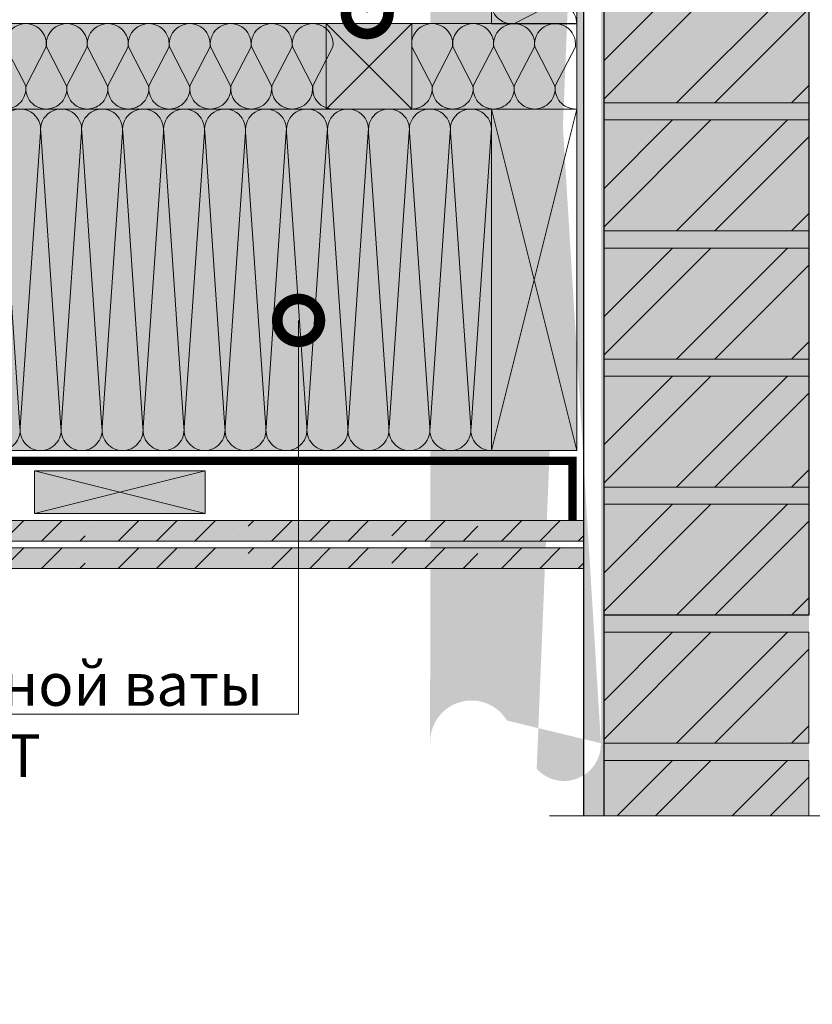
# Model space of a CAD drawing. Units: millimetres. Extents: x -122681 to 36499, y -9510 to 2974.
# Drawn here: x 5692 to 6157, y -5192 to -4615 of the extents above; entities that cross this region are included whole.
import ezdxf
from ezdxf import colors
from ezdxf.entities.mleader import LeaderData, LeaderLine
from ezdxf.math import Vec2, Vec3

# ---------------------------------------------------------------- set-up
doc = ezdxf.new("R2010")
doc.units = ezdxf.units.MM
doc.layers.get('0').update_dxf_attribs({"lineweight": 30})
for name, color, linetype, lineweight in [('FP-XX-МАРКИ ПОМЕЩЕНИЙ', 250, 'Continuous', 25), ('TN-БЕТОН', 251, 'Continuous', 40), ('TN-ДЕРЕВО', 54, 'Continuous', 30), ('TN-КИРПИЧ', 246, 'Continuous', 30), ('TN-СТЯЖКА', 252, 'Continuous', 15), ('Штукатурка', 251, 'Continuous', 25)]:
    doc.layers.add(name, color=color, linetype=linetype, lineweight=lineweight)
for name, color, linetype, lineweight, true_color in [('TN-АННОТАЦИИ', 7, 'Continuous', 20, 0x000000), ('TN-АННОТАЦИИ @ 10', 7, 'Continuous', 20, 0x000000), ('Кирпич', 7, 'Continuous', 25, 0xba1512), ('Пароизоляция', 7, 'Continuous', 25, 0x00eb00)]:
    doc.layers.add(name, color=color, linetype=linetype, lineweight=lineweight, true_color=true_color)
doc.styles.add('TN-Текст', font='isocpeur.ttf')

# ---------------------------------------------------------------- blocks, each defined once
blk = doc.blocks.new('*U50')
at = {"lineweight": 0}
blk.add_wipeout([(-758.0227973538149, -66.81546277430849), (-9.094947017729282e-13, -66.81546277430922), (-1.000444171950221e-11, 1770.0000000006364), (206.060806458152, 1845.000000000229), (-206.06080645817383, 1995.0000000002099), (-1.000444171950221e-11, 2070.000000000636), (-1.8189894035458565e-11, 3919.0943999271653), (-758.0227973539813, 3919.0943999277465), (-758.02279735509, 2070.0000000002287), (-964.0836038121342, 1995.0000000002096), (-551.9619908958084, 1845.000000000229), (-758.02279735509, 1770.0000000002285)], dxfattribs=at).dxf.layer = 'FP-XX-МАРКИ ПОМЕЩЕНИЙ'
at = {"linetype": 'Continuous'}
blk.add_lwpolyline([(-1.937418280149914e-11, 4040.000000000007), (-9.749297272235342e-12, 2070.000000000634), (-1.128362465956983e-09, 2070.000000000227), (-206.0608064581727, 1995.000000000208), (206.0608064581533, 1845.000000000227), (-1.128295852575505e-09, 1770.000000000227), (7.283063041541031e-14, -200.0000000000002)], dxfattribs=at)
blk = doc.blocks.new('*U52')
at = {"lineweight": 0, "ltscale": 100}
for p, q in [((551.9999999975138, 203.9999999999978), (575.9999999975358, 203.9999999999978)), ((575.999999997406, 203.9999999999978), (599.9999999974281, 203.9999999999978)), ((599.9999999972981, 203.9999999999978), (623.9999999973202, 203.9999999999978)), ((623.9999999971903, 203.9999999999978), (647.9999999972124, 203.9999999999978)), ((647.9999999970825, 203.9999999999978), (671.9999999971045, 203.9999999999978)), ((671.9999999969747, 203.9999999999978), (695.9999999969967, 203.9999999999978)), ((695.9999999968668, 203.9999999999978), (719.9999999968888, 203.9999999999978)), ((719.999999996759, 203.9999999999978), (743.9999999967811, 203.9999999999978)), ((743.9999999966511, 203.9999999999978), (767.9999999966732, 203.9999999999978)), ((767.9999999965434, 203.9999999999978), (791.9999999965654, 203.9999999999978)), ((791.9999999964356, 203.9999999999978), (815.9999999964576, 203.9999999999978)), ((815.9999999963277, 203.9999999999978), (839.9999999963497, 203.9999999999978)), ((551.9999999975206, 3.999999999998272), (575.9999999975427, 3.999999999998272)), ((575.9999999974128, 3.999999999998271), (599.9999999974349, 3.999999999998271)), ((599.9999999973049, 3.999999999998269), (623.999999997327, 3.999999999998269)), ((623.9999999971972, 3.999999999998267), (647.9999999972192, 3.999999999998267)), ((647.9999999970893, 3.999999999998265), (671.9999999971113, 3.999999999998265)), ((671.9999999969815, 3.999999999998264), (695.9999999970036, 3.999999999998264)), ((695.9999999968736, 3.999999999998262), (719.9999999968957, 3.999999999998262)), ((719.9999999967658, 3.99999999999826), (743.9999999967879, 3.99999999999826)), ((743.999999996658, 3.999999999998259), (767.99999999668, 3.999999999998259)), ((767.9999999965502, 3.999999999998257), (791.9999999965722, 3.999999999998257)), ((791.9999999964424, 3.999999999998255), (815.9999999964645, 3.999999999998255)), ((815.9999999963345, 3.999999999998253), (839.9999999963566, 3.999999999998253))]:
    blk.add_line(p, q, dxfattribs=at)
at = {"lineweight": 9, "ltscale": 100, "transparency": 33554559}
for points in [[(551.9999999975206, 3.999999999998272, 0.4517184411417457), (563.904368749657, 17.51195390599306), (552.0956312454339, 190.4880460939573, -1.135041612653805), (575.9043687496571, 190.4880460939937), (564.0956312454338, 17.51195390603671, 0.4517184411390402), (575.9999999974128, 3.999999999998271, 0.4517184411390404)], [(575.9999999974128, 3.999999999998271, 0.4517184411417457), (587.9043687495492, 17.51195390599305), (576.0956312453261, 190.4880460939573, -1.135041612653805), (599.9043687495493, 190.4880460939937), (588.095631245326, 17.51195390603671, 0.4517184411390402), (599.999999997305, 3.999999999998269, 0.4517184411390404)], [(599.9999999973049, 3.999999999998269, 0.4517184411417457), (611.9043687494413, 17.51195390599305), (600.0956312452182, 190.4880460939573, -1.135041612653805), (623.9043687494415, 190.4880460939936), (612.0956312452181, 17.51195390603671, 0.4517184411390402), (623.9999999971972, 3.999999999998267, 0.4517184411390404)], [(623.9999999971972, 3.999999999998267, 0.4517184411417457), (635.9043687493336, 17.51195390599305), (624.0956312451104, 190.4880460939573, -1.135041612653805), (647.9043687493337, 190.4880460939936), (636.0956312451103, 17.5119539060367, 0.4517184411390402), (647.9999999970894, 3.999999999998265, 0.4517184411390404)], [(647.9999999970893, 3.999999999998265, 0.4517184411417457), (659.9043687492257, 17.51195390599305), (648.0956312450026, 190.4880460939573, -1.135041612653805), (671.9043687492258, 190.4880460939936), (660.0956312450024, 17.5119539060367, 0.4517184411390402), (671.9999999969815, 3.999999999998264, 0.4517184411390404)], [(671.9999999969815, 3.999999999998264, 0.4517184411417457), (683.9043687491179, 17.51195390599305), (672.0956312448948, 190.4880460939573, -1.135041612653805), (695.904368749118, 190.4880460939936), (684.0956312448947, 17.5119539060367, 0.4517184411390402), (695.9999999968737, 3.999999999998262, 0.4517184411390404)], [(695.9999999968736, 3.999999999998262, 0.4517184411417457), (707.90436874901, 17.51195390599305), (696.0956312447869, 190.4880460939573, -1.135041612653805), (719.9043687490101, 190.4880460939936), (708.0956312447868, 17.5119539060367, 0.4517184411390402), (719.9999999967658, 3.99999999999826, 0.4517184411390404)], [(719.9999999967658, 3.99999999999826, 0.4517184411417457), (731.9043687489022, 17.51195390599304), (720.0956312446791, 190.4880460939573, -1.135041612653805), (743.9043687489024, 190.4880460939936), (732.095631244679, 17.51195390603669, 0.4517184411390402), (743.9999999966581, 3.999999999998258, 0.4517184411390404)], [(743.999999996658, 3.999999999998259, 0.4517184411417457), (755.9043687487944, 17.51195390599304), (744.0956312445712, 190.4880460939573, -1.135041612653805), (767.9043687487945, 190.4880460939936), (756.0956312445711, 17.51195390603669, 0.4517184411390402), (767.9999999965502, 3.999999999998257, 0.4517184411390404)], [(767.9999999965502, 3.999999999998257, 0.4517184411417457), (779.9043687486866, 17.51195390599304), (768.0956312444634, 190.4880460939573, -1.135041612653805), (791.9043687486867, 190.4880460939936), (780.0956312444633, 17.51195390603669, 0.4517184411390402), (791.9999999964424, 3.999999999998255, 0.4517184411390404)], [(791.9999999964424, 3.999999999998255, 0.4517184411417457), (803.9043687485788, 17.51195390599304), (792.0956312443557, 190.4880460939573, -1.135041612653805), (815.9043687485789, 190.4880460939936), (804.0956312443556, 17.51195390603669, 0.4517184411390402), (815.9999999963346, 3.999999999998253, 0.4517184411390404)], [(815.9999999963345, 3.999999999998253, 0.4517184411417457), (827.9043687484709, 17.51195390599304), (816.0956312442478, 190.4880460939573, -1.135041612653805), (839.904368748471, 190.4880460939936), (828.0956312442477, 17.51195390603669, 0.4517184411390402), (839.9999999962267, 3.999999999998252, 0.4517184411390404)]]:
    blk.add_lwpolyline(points, format="xyb", dxfattribs=at)
blk = doc.blocks.new('*U65')
at = {"lineweight": 0, "ltscale": 100}
for p, q in [((311.9999999985921, 53.99999999999805), (335.9999999986141, 53.99999999999805)), ((335.9999999984843, 53.99999999999805), (359.9999999985063, 53.99999999999805)), ((359.9999999983764, 53.99999999999804), (383.9999999983984, 53.99999999999804)), ((383.9999999982686, 53.99999999999804), (407.9999999982906, 53.99999999999804)), ((407.9999999981608, 53.99999999999804), (431.9999999981828, 53.99999999999804)), ((431.9999999980529, 53.99999999999804), (455.9999999980749, 53.99999999999804)), ((455.9999999979451, 53.99999999999803), (479.9999999979671, 53.99999999999803)), ((479.9999999978373, 53.99999999999803), (503.9999999978593, 53.99999999999803)), ((311.9999999985989, 3.99999999999829), (335.9999999986209, 3.99999999999829)), ((335.9999999984911, 3.999999999998288), (359.9999999985131, 3.999999999998288)), ((359.9999999983833, 3.999999999998286), (383.9999999984053, 3.999999999998286)), ((383.9999999982754, 3.999999999998284), (407.9999999982974, 3.999999999998284)), ((407.9999999981676, 3.999999999998283), (431.9999999981896, 3.999999999998283)), ((431.9999999980598, 3.999999999998281), (455.9999999980818, 3.999999999998281)), ((455.9999999979519, 3.99999999999828), (479.9999999979739, 3.99999999999828)), ((479.9999999978441, 3.999999999998278), (503.9999999978661, 3.999999999998278))]:
    blk.add_line(p, q, dxfattribs=at)
at = {"lineweight": 9, "ltscale": 100, "transparency": 33554559}
for points in [[(311.9999999985989, 3.99999999999829, 0.4517184411417457), (323.9043687507353, 17.51195390599307), (312.0956312465121, 40.48804609395751, -1.135041612653805), (335.9043687507353, 40.48804609399389), (324.0956312465121, 17.51195390603673, 0.4517184411390402), (335.9999999984911, 3.999999999998288, 0.4517184411390404)], [(335.9999999984911, 3.999999999998288, 0.4517184411417457), (347.9043687506275, 17.51195390599307), (336.0956312464043, 40.48804609395751, -1.135041612653805), (359.9043687506276, 40.48804609399389), (348.0956312464043, 17.51195390603672, 0.4517184411390402), (359.9999999983833, 3.999999999998286, 0.4517184411390404)], [(359.9999999983833, 3.999999999998286, 0.4517184411417457), (371.9043687505197, 17.51195390599307), (360.0956312462964, 40.48804609395751, -1.135041612653805), (383.9043687505197, 40.48804609399389), (372.0956312462964, 17.51195390603672, 0.4517184411390402), (383.9999999982754, 3.999999999998284, 0.4517184411390404)], [(383.9999999982754, 3.999999999998284, 0.4517184411417457), (395.9043687504118, 17.51195390599307), (384.0956312461886, 40.48804609395751, -1.135041612653805), (407.9043687504119, 40.48804609399389), (396.0956312461886, 17.51195390603672, 0.4517184411390402), (407.9999999981676, 3.999999999998283, 0.4517184411390404)], [(407.9999999981676, 3.999999999998283, 0.4517184411417457), (419.904368750304, 17.51195390599307), (408.0956312460808, 40.48804609395751, -1.135041612653805), (431.904368750304, 40.48804609399389), (420.0956312460808, 17.51195390603672, 0.4517184411390402), (431.9999999980598, 3.999999999998281, 0.4517184411390404)], [(431.9999999980598, 3.999999999998281, 0.4517184411417457), (443.9043687501962, 17.51195390599306), (432.0956312459729, 40.48804609395751, -1.135041612653805), (455.9043687501962, 40.48804609399389), (444.0956312459729, 17.51195390603672, 0.4517184411390402), (455.9999999979519, 3.99999999999828, 0.4517184411390404)], [(455.9999999979519, 3.99999999999828, 0.4517184411417457), (467.9043687500883, 17.51195390599306), (456.0956312458651, 40.4880460939575, -1.135041612653805), (479.9043687500883, 40.48804609399388), (468.0956312458651, 17.51195390603672, 0.4517184411390402), (479.9999999978441, 3.999999999998278, 0.4517184411390404)], [(479.9999999978441, 3.999999999998278, 0.4517184411417457), (491.9043687499805, 17.51195390599306), (480.0956312457573, 40.4880460939575, -1.135041612653805), (503.9043687499806, 40.48804609399388), (492.0956312457573, 17.51195390603671, 0.4517184411390402), (503.9999999977363, 3.999999999998276, 0.4517184411390404)]]:
    blk.add_lwpolyline(points, format="xyb", dxfattribs=at)
blk = doc.blocks.new('*U51')
at = {"lineweight": 0, "ltscale": 100}
for p, q in [((-6.161881199251581e-12, 53.99999999999807), (24.00000000001585, 53.99999999999807)), ((2.26956231585973e-11, 3.999999999998312), (-6.161881199251581e-12, 53.99999999999807)), ((23.99999999988601, 53.99999999999807), (47.99999999990803, 53.99999999999807)), ((47.99999999977818, 53.99999999999807), (71.9999999998002, 53.99999999999807)), ((71.99999999967035, 53.99999999999806), (95.99999999969236, 53.99999999999806)), ((6.82264531044618e-13, 3.999999999998312), (24.00000000002269, 3.999999999998312)), ((23.99999999989285, 3.999999999998311), (47.99999999991486, 3.999999999998311)), ((47.99999999978503, 3.999999999998309), (71.99999999980705, 3.999999999998309)), ((71.9999999996772, 3.999999999998307), (95.99999999969921, 3.999999999998307))]:
    blk.add_line(p, q, dxfattribs=at)
at = {"lineweight": 9, "ltscale": 100, "transparency": 33554559}
for points in [[(6.82264531044618e-13, 3.999999999998312, 0.4517184411417457), (11.90436875213709, 17.5119539059931), (0.09563124791387005, 40.48804609395754, -1.135041612653805), (23.90436875213712, 40.48804609399392), (12.09563124791384, 17.51195390603675, 0.4517184411390402), (23.99999999989285, 3.999999999998311, 0.4517184411390404)], [(23.99999999989285, 3.999999999998311, 0.4517184411417457), (35.90436875202926, 17.5119539059931), (24.09563124780604, 40.48804609395754, -1.135041612653805), (47.90436875202928, 40.48804609399392), (36.09563124780601, 17.51195390603674, 0.4517184411390402), (47.99999999978503, 3.999999999998309, 0.4517184411390404)], [(47.99999999978503, 3.999999999998309, 0.4517184411417457), (59.90436875192143, 17.51195390599309), (48.09563124769821, 40.48804609395754, -1.135041612653805), (71.90436875192145, 40.48804609399392), (60.09563124769819, 17.51195390603674, 0.4517184411390402), (71.9999999996772, 3.999999999998307, 0.4517184411390404)], [(71.9999999996772, 3.999999999998307, 0.4517184411417457), (83.9043687518136, 17.51195390599309), (72.09563124759039, 40.48804609395753, -1.135041612653805), (95.90436875181364, 40.48804609399391), (84.09563124759036, 17.51195390603674, 0.4517184411390402), (95.99999999956937, 3.999999999998305, 0.4517184411390404)]]:
    blk.add_lwpolyline(points, format="xyb", dxfattribs=at)
blk = doc.blocks.new('_DotSmall')
at = {"color": 0, "linetype": 'ByBlock', "const_width": 0.5}
blk.add_lwpolyline([(-0.0625, 0, 1), (0.0625, 0, 1)], format="xyb", close=True, dxfattribs=at)
blk = doc.blocks.new('*U63')
at = {"lineweight": 0, "ltscale": 100}
for p, q in [((-6.161881199251581e-12, 53.99999999999807), (24.00000000001585, 53.99999999999807)), ((2.26956231585973e-11, 3.999999999998312), (-6.161881199251581e-12, 53.99999999999807)), ((23.99999999988601, 53.99999999999807), (47.99999999990803, 53.99999999999807)), ((47.99999999977818, 53.99999999999807), (71.9999999998002, 53.99999999999807)), ((71.99999999967035, 53.99999999999806), (95.99999999969236, 53.99999999999806)), ((95.99999999956252, 53.99999999999806), (119.9999999995845, 53.99999999999806)), ((119.9999999994547, 53.99999999999806), (143.9999999994767, 53.99999999999806)), ((143.9999999993469, 53.99999999999806), (167.9999999993689, 53.99999999999806)), ((167.999999999239, 53.99999999999805), (191.9999999992611, 53.99999999999805)), ((191.9999999991312, 53.99999999999805), (215.9999999991532, 53.99999999999805)), ((215.9999999990234, 53.99999999999805), (239.9999999990454, 53.99999999999805)), ((239.9999999989155, 53.99999999999805), (263.9999999989375, 53.99999999999805)), ((263.9999999988078, 53.99999999999805), (287.9999999988298, 53.99999999999805)), ((287.9999999986999, 53.99999999999805), (311.9999999987219, 53.99999999999805)), ((311.9999999985921, 53.99999999999805), (335.9999999986141, 53.99999999999805)), ((6.82264531044618e-13, 3.999999999998312), (24.00000000002269, 3.999999999998312)), ((23.99999999989285, 3.999999999998311), (47.99999999991486, 3.999999999998311)), ((47.99999999978503, 3.999999999998309), (71.99999999980705, 3.999999999998309)), ((71.9999999996772, 3.999999999998307), (95.99999999969921, 3.999999999998307)), ((95.99999999956937, 3.999999999998305), (119.9999999995914, 3.999999999998305)), ((119.9999999994615, 3.999999999998304), (143.9999999994835, 3.999999999998304)), ((143.9999999993537, 3.999999999998302), (167.9999999993757, 3.999999999998302)), ((167.9999999992459, 3.9999999999983), (191.9999999992679, 3.9999999999983)), ((191.9999999991381, 3.999999999998299), (215.9999999991601, 3.999999999998299)), ((215.9999999990302, 3.999999999998297), (239.9999999990522, 3.999999999998297)), ((239.9999999989224, 3.999999999998295), (263.9999999989444, 3.999999999998295)), ((263.9999999988146, 3.999999999998293), (287.9999999988366, 3.999999999998293)), ((287.9999999987068, 3.999999999998292), (311.9999999987288, 3.999999999998292)), ((311.9999999985989, 3.99999999999829), (335.9999999986209, 3.99999999999829))]:
    blk.add_line(p, q, dxfattribs=at)
at = {"lineweight": 9, "ltscale": 100, "transparency": 33554559}
for points in [[(6.82264531044618e-13, 3.999999999998312, 0.4517184411417457), (11.90436875213709, 17.5119539059931), (0.09563124791387005, 40.48804609395754, -1.135041612653805), (23.90436875213712, 40.48804609399392), (12.09563124791384, 17.51195390603675, 0.4517184411390402), (23.99999999989285, 3.999999999998311, 0.4517184411390404)], [(23.99999999989285, 3.999999999998311, 0.4517184411417457), (35.90436875202926, 17.5119539059931), (24.09563124780604, 40.48804609395754, -1.135041612653805), (47.90436875202928, 40.48804609399392), (36.09563124780601, 17.51195390603674, 0.4517184411390402), (47.99999999978503, 3.999999999998309, 0.4517184411390404)], [(47.99999999978503, 3.999999999998309, 0.4517184411417457), (59.90436875192143, 17.51195390599309), (48.09563124769821, 40.48804609395754, -1.135041612653805), (71.90436875192145, 40.48804609399392), (60.09563124769819, 17.51195390603674, 0.4517184411390402), (71.9999999996772, 3.999999999998307, 0.4517184411390404)], [(71.9999999996772, 3.999999999998307, 0.4517184411417457), (83.9043687518136, 17.51195390599309), (72.09563124759039, 40.48804609395753, -1.135041612653805), (95.90436875181364, 40.48804609399391), (84.09563124759036, 17.51195390603674, 0.4517184411390402), (95.99999999956937, 3.999999999998305, 0.4517184411390404)], [(95.99999999956937, 3.999999999998305, 0.4517184411417457), (107.9043687517058, 17.51195390599309), (96.09563124748256, 40.48804609395753, -1.135041612653805), (119.9043687517058, 40.48804609399391), (108.0956312474825, 17.51195390603674, 0.4517184411390402), (119.9999999994615, 3.999999999998304, 0.4517184411390404)], [(119.9999999994615, 3.999999999998304, 0.4517184411417457), (131.9043687515979, 17.51195390599309), (120.0956312473747, 40.48804609395753, -1.135041612653805), (143.904368751598, 40.48804609399391), (132.0956312473747, 17.51195390603674, 0.4517184411390402), (143.9999999993537, 3.999999999998302, 0.4517184411390404)], [(143.9999999993537, 3.999999999998302, 0.4517184411417457), (155.9043687514901, 17.51195390599309), (144.0956312472669, 40.48804609395753, -1.135041612653805), (167.9043687514902, 40.48804609399391), (156.0956312472669, 17.51195390603674, 0.4517184411390402), (167.9999999992459, 3.9999999999983, 0.4517184411390404)], [(167.9999999992459, 3.9999999999983, 0.4517184411417457), (179.9043687513823, 17.51195390599309), (168.0956312471591, 40.48804609395752, -1.135041612653805), (191.9043687513823, 40.4880460939939), (180.095631247159, 17.51195390603674, 0.4517184411390402), (191.9999999991381, 3.999999999998299, 0.4517184411390404)], [(191.9999999991381, 3.999999999998299, 0.4517184411417457), (203.9043687512745, 17.51195390599308), (192.0956312470512, 40.48804609395752, -1.135041612653805), (215.9043687512745, 40.4880460939939), (204.0956312470512, 17.51195390603673, 0.4517184411390402), (215.9999999990302, 3.999999999998297, 0.4517184411390404)], [(215.9999999990302, 3.999999999998297, 0.4517184411417457), (227.9043687511666, 17.51195390599308), (216.0956312469434, 40.48804609395752, -1.135041612653805), (239.9043687511667, 40.4880460939939), (228.0956312469434, 17.51195390603673, 0.4517184411390402), (239.9999999989224, 3.999999999998295, 0.4517184411390404)], [(239.9999999989224, 3.999999999998295, 0.4517184411417457), (251.9043687510588, 17.51195390599308), (240.0956312468356, 40.48804609395752, -1.135041612653805), (263.9043687510588, 40.4880460939939), (252.0956312468356, 17.51195390603673, 0.4517184411390402), (263.9999999988146, 3.999999999998293, 0.4517184411390404)], [(263.9999999988146, 3.999999999998293, 0.4517184411417457), (275.904368750951, 17.51195390599308), (264.0956312467277, 40.48804609395751, -1.135041612653805), (287.904368750951, 40.48804609399389), (276.0956312467277, 17.51195390603673, 0.4517184411390402), (287.9999999987068, 3.999999999998292, 0.4517184411390404)], [(287.9999999987068, 3.999999999998292, 0.4517184411417457), (299.9043687508432, 17.51195390599307), (288.0956312466199, 40.48804609395751, -1.135041612653805), (311.9043687508432, 40.48804609399389), (300.0956312466199, 17.51195390603673, 0.4517184411390402), (311.9999999985989, 3.99999999999829, 0.4517184411390404)], [(311.9999999985989, 3.99999999999829, 0.4517184411417457), (323.9043687507353, 17.51195390599307), (312.0956312465121, 40.48804609395751, -1.135041612653805), (335.9043687507353, 40.48804609399389), (324.0956312465121, 17.51195390603673, 0.4517184411390402), (335.9999999984911, 3.999999999998288, 0.4517184411390404)]]:
    blk.add_lwpolyline(points, format="xyb", dxfattribs=at)

msp = doc.modelspace()

# ---------------------------------------------------------------- hatches: boundary and pattern name
at = {"linetype": 'Continuous', "lineweight": 15}
h = msp.add_hatch(color=256, dxfattribs=at)
h.dxf.hatch_style = 1
h.set_gradient(color1=(147, 149, 152), name='CYLINDER')
edge = h.paths.add_edge_path()
edge.add_line((5932.924759656089, -5039.198643040774), (5932.953092168093, -4135.728523998274))
edge.add_arc((5957.103881102063, -4133.885524992191), 24.22100847342483, 178.0879388683014, 328.9391142225871)
edge.add_arc((6011.296287580008, -4132.621795634055), 21.63363213657757, 358.803554741819, 497.7251673393856)
edge.add_line((5977.852069460707, -4146.382321833938), (5995.288986705164, -4118.06912034312))
edge.add_line((6032.953604322029, -5039.198643040774), (6032.925179785423, -4132.168958591341))
edge.add_arc((6011.324712116606, -5039.651480083343), 21.63363213657757, 222.2777951697734, 361.1994077673406)
edge.add_line((5977.879782546763, -5025.892683152753), (5995.318163716896, -5054.204983020729))
edge.add_arc((5957.132240369312, -5038.390552773799), 24.22100847342483, 31.06384828575191, 181.9150236398932)
at = {"lineweight": 0}
h = msp.add_hatch(color=251, dxfattribs=at)
h.dxf.hatch_style = 1
h.paths.add_polyline_path([(6154.759651894674, -4186.627820177062), (6154.759651894674, -5114.204773062142), (6034.759651894674, -5114.204773062142), (6034.759651894674, -4299.204773062141), (6034.759651894674, -4289.204773062142), (6034.759651894674, -4186.627820177062)])
at = {"lineweight": 9, "transparency": 33554559}
h = msp.add_hatch(color=45, dxfattribs=at)
h.dxf.hatch_style = 1
h.paths.add_polyline_path([(6018.759651894671, -4281.81817541986), (5968.759651894638, -4281.81817541993), (5968.759651894665, -4617.818175418383), (6018.759651894701, -4617.818175418329)])
h = msp.add_hatch(color=45, dxfattribs=at)
h.dxf.hatch_style = 1
h.paths.add_polyline_path([(5872.104277225248, -4667.800265447249), (5872.104275326168, -4617.800265447257), (5372.104277225191, -4617.80542718221), (5372.104277225213, -4667.800265447249)])
at = {"true_color": 0xfeeab9, "transparency": 33554687}
h = msp.add_hatch(color=254, dxfattribs=at)
h.dxf.hatch_style = 1
h.paths.add_polyline_path([(5922.104275326168, -4617.800265447257), (5872.104275326168, -4617.800265447257), (5872.104275326168, -4667.800265447277), (5922.104274300105, -4667.800265447249)])
at = {"lineweight": 9, "transparency": 33554559}
h = msp.add_hatch(color=45, dxfattribs=at)
h.dxf.hatch_style = 1
h.paths.add_polyline_path([(6018.759651894708, -4667.782355476035), (6018.759651894639, -4617.800265447215), (5922.104275255468, -4617.800265447242), (5922.104275255522, -4667.800265447277)])
h = msp.add_hatch(color=45, dxfattribs=at)
h.dxf.hatch_style = 1
h.paths.add_polyline_path([(5968.759651894708, -4867.800265447306), (5968.759651894674, -4667.800265447249), (5135.776588904053, -4667.800265447249), (5136.104275253905, -4867.800265447269)])
at = {"true_color": 0xfeeab9, "transparency": 33554687}
h = msp.add_hatch(color=254, dxfattribs=at)
h.dxf.hatch_style = 1
h.paths.add_polyline_path([(5968.759651894674, -4867.800265447249), (6018.759651894674, -4867.800265447249), (6018.759651894674, -4667.800265447249), (5968.759651894674, -4667.800265447249)])
h = msp.add_hatch(color=254, dxfattribs=at)
h.dxf.hatch_style = 1
h.paths.add_polyline_path([(5801.104275255526, -4904.630871413029), (5801.104275255533, -4879.630871413031), (5701.104275255533, -4879.630871413031), (5701.10427525554, -4904.630871413029)])
at = {"layer": 'TN-БЕТОН', "lineweight": 15}
h = msp.add_hatch(dxfattribs=at)
h.set_pattern_fill('AR-SAND', color=0, scale=0.2)
h.set_pattern_definition([(37.50000000000001, (-45873.78694090064, -23304.32093004326), (-0.3200062591968091, 9.788264746586847), [0, -7.721600000000001, 0, -8.636000000000001, 0, -8.255]), (7.499999999999999, (-45873.78694090064, -23304.32093004326), (8.990465662760053, 14.33650201136709), [0, -4.1656, 0, -6.959600000000001, 0, -2.667]), (327.5, (-45880.03534090065, -23304.32093004326), (15.81984740482916, 0.02874369357091524), [0, -2.54, 0, -9.144, 0, -11.938]), (317.5, (-45880.03534090065, -23304.32093004326), (15.27112904944594, 4.458586465144326), [0, -1.27, 0, -5.9944, 0, -6.858000000000001])])
h.paths.add_polyline_path([(6034.759651894752, -4197.786786365596), (6022.759651894752, -4197.786786365596), (6022.759651894637, -5081.704773062158), (6034.759651894637, -5081.704773062158)])
at = {"layer": 'TN-КИРПИЧ', "lineweight": 0, "true_color": 0x000000}
h = msp.add_hatch(dxfattribs=at)
h.set_pattern_fill('ANSI32', color=18, scale=5)
h.set_pattern_definition([(45, (0, -32.5), (-33.67596045400933, 33.67596045400933), []), (45, (22.45065, -32.5), (-33.67596045400933, 33.67596045400933), [])])
h.paths.add_polyline_path([(6154.759651894674, -4599.204773062142), (6034.759651894674, -4599.204773062142), (6034.759651894674, -4664.204773062142), (6154.759651894674, -4664.204773062142)])
h = msp.add_hatch(dxfattribs=at)
h.set_pattern_fill('ANSI32', color=18, scale=5)
h.set_pattern_definition([(45, (0, -107.5), (-33.67596045400933, 33.67596045400933), []), (45, (22.45065, -107.5), (-33.67596045400933, 33.67596045400933), [])])
h.paths.add_polyline_path([(6154.759651894674, -4674.204773062142), (6034.759651894674, -4674.204773062142), (6034.759651894674, -4739.204773062142), (6154.759651894674, -4739.204773062142)])
h = msp.add_hatch(dxfattribs=at)
h.set_pattern_fill('ANSI32', color=18, scale=5)
h.set_pattern_definition([(45, (0, -182.5), (-33.67596045400933, 33.67596045400933), []), (45, (22.45065, -182.5), (-33.67596045400933, 33.67596045400933), [])])
h.paths.add_polyline_path([(6154.759651894674, -4749.204773062142), (6034.759651894674, -4749.204773062142), (6034.759651894674, -4814.204773062142), (6154.759651894674, -4814.204773062142)])
h = msp.add_hatch(dxfattribs=at)
h.set_pattern_fill('ANSI32', color=18, scale=5)
h.set_pattern_definition([(45, (0, -257.5), (-33.67596045400933, 33.67596045400933), []), (45, (22.45065, -257.5), (-33.67596045400933, 33.67596045400933), [])])
h.paths.add_polyline_path([(6154.759651894674, -4824.204773062142), (6034.759651894674, -4824.204773062142), (6034.759651894674, -4889.204773062142), (6154.759651894674, -4889.204773062142)])
h = msp.add_hatch(dxfattribs=at)
h.set_pattern_fill('ANSI32', color=18, scale=5)
h.set_pattern_definition([(45, (0, -332.5), (-33.67596045400933, 33.67596045400933), []), (45, (22.45065, -332.5), (-33.67596045400933, 33.67596045400933), [])])
h.paths.add_polyline_path([(6154.759651894674, -4899.204773062142), (6034.759651894674, -4899.204773062142), (6034.759651894674, -4964.204773062142), (6154.759651894674, -4964.204773062142)])
h = msp.add_hatch(dxfattribs=at)
h.set_pattern_fill('ANSI32', color=18, scale=5)
h.set_pattern_definition([(45, (0, -407.5), (-33.67596045400933, 33.67596045400933), []), (45, (22.45065, -407.5), (-33.67596045400933, 33.67596045400933), [])])
h.paths.add_polyline_path([(6154.759651894674, -4974.204773062142), (6034.759651894674, -4974.204773062142), (6034.759651894674, -5039.204773062142), (6154.759651894674, -5039.204773062142)])
h = msp.add_hatch(dxfattribs=at)
h.set_pattern_fill('ANSI32', color=18, scale=5)
h.set_pattern_definition([(45, (9.094947017729282e-13, -482.5), (-33.67596045400933, 33.67596045400933), []), (45, (22.45065000000091, -482.5), (-33.67596045400933, 33.67596045400933), [])])
h.paths.add_polyline_path([(6154.759651894673, -5049.204773062142), (6034.759651894673, -5049.204773062142), (6034.759651894673, -5114.204773062142), (6154.759651894673, -5114.204773062142)])
at = {"layer": 'TN-СТЯЖКА', "lineweight": 15}
h = msp.add_hatch(color=256, dxfattribs=at)
h.dxf.hatch_style = 1
h.paths.add_polyline_path([(5134.612133387804, -4908.818175418366), (6022.759651894674, -4908.818175418556), (6022.759651894674, -4920.818175418556), (5134.612133387789, -4920.818175418362)])
at = {"layer": 'TN-СТЯЖКА', "lineweight": 9, "true_color": 0x000000, "transparency": 33554559}
h = msp.add_hatch(dxfattribs=at)
h.set_pattern_fill('ANSI35', color=18, scale=5)
h.set_pattern_definition([(45, (-16119.29427246427, -6090.818175418097), (-22.45064030267288, 22.45064030267288), []), (45, (-16096.84362246427, -6090.818175418097), (-22.45064030267288, 22.45064030267288), [39.6875, -7.9375, 0, -7.9375])])
h.paths.add_polyline_path([(5134.612133387804, -4908.818175418366), (6022.759651894674, -4908.818175418556), (6022.759651894674, -4920.818175418556), (5134.612133387789, -4920.818175418362)])
at = {"layer": 'TN-СТЯЖКА', "lineweight": 15}
h = msp.add_hatch(color=252, dxfattribs=at)
h.dxf.hatch_style = 1
h.paths.add_polyline_path([(5134.612133387775, -4924.818175418206), (6022.759651894703, -4924.818175418531), (6022.759651894703, -4936.818175418531), (5134.61213338776, -4936.818175418202)])
at = {"layer": 'TN-СТЯЖКА', "lineweight": 9, "true_color": 0x000000, "transparency": 33554559}
h = msp.add_hatch(dxfattribs=at)
h.set_pattern_fill('ANSI35', color=18, scale=5)
h.set_pattern_definition([(45, (-16119.29427246427, -6106.818175418097), (-22.45064030267288, 22.45064030267288), []), (45, (-16096.84362246427, -6106.818175418097), (-22.45064030267288, 22.45064030267288), [39.6875, -7.9375, 0, -7.9375])])
h.paths.add_polyline_path([(5134.612133387775, -4924.818175418366), (6022.759651894703, -4924.818175418531), (6022.759651894703, -4936.818175418531), (5134.61213338776, -4936.818175418362)])

# ---------------------------------------------------------------- linework, layer by layer
at = {"color": 0, "lineweight": 0, "ltscale": 100}
msp.add_lwpolyline([(6018.759651894674, -4617.818175418382), (6018.759651894674, -4667.800265447249)], dxfattribs=at)
at = {"layer": 'TN-ДЕРЕВО', "color": 0, "lineweight": 0}
for points in [[(5872.104275255489, -4667.800264421207), (5922.104275255489, -4667.800264421207), (5922.104275255489, -4617.800264421207), (5872.104275255489, -4617.800264421207)], [(6018.759651894674, -4867.800265447249), (6018.759651894674, -4667.800265447249), (5968.759651894674, -4667.800265447249), (5968.759651894674, -4867.800265447249)], [(5701.104275255533, -4904.630871413031), (5801.104275255533, -4904.630871413031), (5801.104275255533, -4879.630871413031), (5701.104275255533, -4879.630871413031)]]:
    msp.add_lwpolyline(points, close=True, dxfattribs=at)
for points in [[(5872.104275326168, -4617.800265447257), (5922.104275298519, -4667.800265447249)], [(5872.104275326168, -4667.800265447277), (5922.104274300105, -4617.800265447257)], [(5968.759651894674, -4867.800265447249), (6018.759651894674, -4667.800265447249)], [(6018.759651894674, -4867.800265447249), (5968.759651894674, -4667.800265447249)], [(5801.104275255533, -4879.630871413031), (5701.104275255533, -4904.630871413031)], [(5701.104275255533, -4879.630871413031), (5801.104275255533, -4904.630871413031)]]:
    msp.add_lwpolyline(points, dxfattribs=at)
at = {"layer": 'TN-КИРПИЧ', "color": 0, "lineweight": 0}
for points in [[(6154.759651894674, -4599.204773062142), (6034.759651894674, -4599.204773062142), (6034.759651894674, -4664.204773062142), (6154.759651894674, -4664.204773062142)], [(6154.759651894674, -4674.204773062142), (6034.759651894674, -4674.204773062142), (6034.759651894674, -4739.204773062142), (6154.759651894674, -4739.204773062142)], [(6154.759651894674, -4749.204773062142), (6034.759651894674, -4749.204773062142), (6034.759651894674, -4814.204773062142), (6154.759651894674, -4814.204773062142)], [(6154.759651894674, -4824.204773062142), (6034.759651894674, -4824.204773062142), (6034.759651894674, -4889.204773062142), (6154.759651894674, -4889.204773062142)], [(6154.759651894674, -4899.204773062142), (6034.759651894674, -4899.204773062142), (6034.759651894674, -4964.204773062142), (6154.759651894674, -4964.204773062142)], [(6154.759651894674, -4974.204773062142), (6034.759651894674, -4974.204773062142), (6034.759651894674, -5039.204773062142), (6154.759651894674, -5039.204773062142)], [(6154.759651894674, -5049.204773062142), (6034.759651894674, -5049.204773062142), (6034.759651894674, -5114.204773062142), (6154.759651894674, -5114.204773062142)]]:
    msp.add_lwpolyline(points, close=True, dxfattribs=at)
at = {"layer": 'TN-СТЯЖКА', "color": 18, "lineweight": 9, "true_color": 0x000000}
for points in [[(5134.612133387804, -4908.818175418366), (6022.759651894674, -4908.818175418556), (6022.759651894674, -4920.818175418556), (5134.612133387789, -4920.818175418362)], [(5134.612133387775, -4924.818175418206), (6022.759651894703, -4924.818175418531), (6022.759651894703, -4936.818175418531), (5134.61213338776, -4936.818175418202)]]:
    msp.add_lwpolyline(points, close=True, dxfattribs=at)
at = {"layer": 'Кирпич', "color": 251, "ltscale": 100}
msp.add_lwpolyline([(6154.759651894674, -4224.204773062142), (6154.759651894674, -4964.204773062142), (6034.759651894674, -4964.204773062142), (6034.759651894674, -4299.204773062142), (6034.759651894674, -4299.204773062141), (6034.759651894674, -4289.204773062141), (6034.759651894674, -4289.204773062142), (6034.759651894674, -4224.204773062142)], close=True, dxfattribs=at)
at = {"layer": 'Пароизоляция', "ltscale": 5, "const_width": 5}
msp.add_lwpolyline([(6016.259651894674, -4908.818175418556), (6016.259651894674, -4873.818175418388), (5180.345113175543, -4873.818175418388)], dxfattribs=at)
at = {"layer": 'Штукатурка', "ltscale": 100}
msp.add_lwpolyline([(6034.759651894667, -5081.704773062158), (6034.759651894752, -4197.786786365596), (6022.759651894752, -4197.786786365596), (6022.759651894667, -5081.704773062158)], close=True, dxfattribs=at)

# ---------------------------------------------------------------- block references
at = {"color": 0, "lineweight": -2, "ltscale": 100, "rotation": 90.00000000000001}
msp.add_blockref('*U63', (6022.759651894672, -4617.818175418383), dxfattribs=at)
at = {"color": 0, "lineweight": -2, "ltscale": 100}
for name, p in [('*U65', (5372.10427722519, -4671.800265447248)), ('*U51', (5922.104275255468, -4671.800265447248)), ('*U52', (5128.759651898447, -4871.800265447248))]:
    msp.add_blockref(name, p, dxfattribs=at)

# ---------------------------------------------------------------- leaders
at = {"layer": 'TN-АННОТАЦИИ @ 10', "color": 0}
ml = msp.add_multileader_mtext('Standard', dxfattribs=at)
ml.set_content('Пленка ТЕХНОНИКОЛЬ АЛЬФА ТОП', style='TN-Текст')
ml.set_leader_properties(color=256, linetype='ByLayer', lineweight=-1)
ml.set_arrow_properties(name='DOTSMALL')
ml.build(insert=Vec2(0, 0))
ml.multileader.update_dxf_attribs({"text_left_attachment_type": 6, "text_right_attachment_type": 6, "dogleg_length": 100, "arrow_head_size": 50, "scale": 10})
ctx = ml.context
ctx.base_point, ctx.scale, ctx.char_height, ctx.arrow_head_size, ctx.landing_gap_size, ctx.plane_origin, ctx.plane_x_axis, ctx.plane_y_axis = Vec3(5354.603455904047, -3970.771970222917), 10, 25, 50, 0, Vec3(2825.61826633376, -2936.142868566809), Vec3(1, 2.449293598294706e-16), Vec3(-2.449293598294706e-16, 1)
ctx.left_attachment, ctx.right_attachment, ctx.text_align_type = 6, 6, 1
notes = []
notes.append((ctx, [(1, (1, 1, 0), (5346.42413680959, -3970.771970222917), (1, 2.449293598294706e-16), 8.179319094457314, [(1, [(5346.424136809588, -4611.453480630695), (5346.42413680959, -3970.771970222917)], 0, [])])]))
ctx.mtext.insert, ctx.mtext.text_direction, ctx.mtext.rotation, ctx.mtext.alignment, ctx.mtext.line_spacing_style, ctx.mtext.flow_direction = Vec3(5624.603455904047, -3940.771970222917), Vec3(1, 2.449293598294706e-16), 2.449293598294706e-16, 2, 2, 5
ml = msp.add_multileader_mtext('Standard', dxfattribs=at)
ml.set_content('Деревянная балка с шагом не более 400 мм', style='TN-Текст')
ml.set_leader_properties(color=256, linetype='ByLayer', lineweight=-1)
ml.set_arrow_properties(name='DOTSMALL')
ml.build(insert=Vec2(0, 0))
ml.multileader.update_dxf_attribs({"text_left_attachment_type": 6, "text_right_attachment_type": 6, "dogleg_length": 100, "arrow_head_size": 50, "scale": 10})
ctx = ml.context
ctx.base_point, ctx.scale, ctx.char_height, ctx.arrow_head_size, ctx.landing_gap_size, ctx.plane_origin, ctx.plane_x_axis, ctx.plane_y_axis = Vec3(5354.603455904047, -4050.771970222917), 10, 25, 50, 0, Vec3(2825.61826633376, -2896.142868566809), Vec3(1, 2.449293598294706e-16), Vec3(-2.449293598294706e-16, 1)
ctx.left_attachment, ctx.right_attachment, ctx.text_align_type = 6, 6, 1
notes.append((ctx, [(1, (1, 1, 0), (5346.42413680959, -4050.771970222917), (1, 2.449293598294706e-16), 8.179319094457314, [(1, [(5346.42413680959, -4776.98184195541), (5346.42413680959, -4050.771970222917)], 0, [])])]))
ctx.mtext.insert, ctx.mtext.text_direction, ctx.mtext.rotation, ctx.mtext.alignment, ctx.mtext.line_spacing_style, ctx.mtext.flow_direction = Vec3(5707.103455904047, -4018.271970222917), Vec3(1, 2.449293598294706e-16), 2.449293598294706e-16, 2, 2, 5
ml = msp.add_multileader_mtext('Standard', dxfattribs=at)
ml.set_content('Пленка ТЕХНОНИКОЛЬ АЛЬФА Барьер 4.0', style='TN-Текст')
ml.set_leader_properties(color=256, linetype='ByLayer', lineweight=-1)
ml.set_arrow_properties(name='DOTSMALL')
ml.build(insert=Vec2(0, 0))
ml.multileader.update_dxf_attribs({"text_left_attachment_type": 6, "text_right_attachment_type": 6, "dogleg_length": 100, "arrow_head_size": 50, "scale": 10})
ctx = ml.context
ctx.base_point, ctx.scale, ctx.char_height, ctx.arrow_head_size, ctx.landing_gap_size, ctx.plane_origin, ctx.plane_x_axis, ctx.plane_y_axis = Vec3(5354.603455904047, -4090.771970222917), 10, 25, 50, 0, Vec3(2825.61826633376, -2856.142868566809), Vec3(1, 2.449293598294706e-16), Vec3(-2.449293598294706e-16, 1)
ctx.left_attachment, ctx.right_attachment, ctx.text_align_type = 6, 6, 1
notes.append((ctx, [(1, (1, 1, 0), (5346.42413680959, -4090.771970222917), (1, 2.449293598294706e-16), 8.179319094457314, [(1, [(5346.424136809594, -4873.846799448082), (5346.42413680959, -4090.771970222917)], 0, [])])]))
ctx.mtext.insert, ctx.mtext.text_direction, ctx.mtext.rotation, ctx.mtext.alignment, ctx.mtext.line_spacing_style, ctx.mtext.flow_direction = Vec3(5679.603455904047, -4058.271970222917), Vec3(1, 2.449293598294706e-16), 2.449293598294706e-16, 2, 2, 5
ml = msp.add_multileader_mtext('Standard', dxfattribs=at)
ml.set_content('Деревянная доска 20х90 с шагом 300 мм', style='TN-Текст')
ml.set_leader_properties(color=256, linetype='ByLayer', lineweight=-1)
ml.set_arrow_properties(name='DOTSMALL')
ml.build(insert=Vec2(0, 0))
ml.multileader.update_dxf_attribs({"text_left_attachment_type": 6, "text_right_attachment_type": 6, "dogleg_length": 100, "arrow_head_size": 50, "scale": 10})
ctx = ml.context
ctx.base_point, ctx.scale, ctx.char_height, ctx.arrow_head_size, ctx.landing_gap_size, ctx.plane_origin, ctx.plane_x_axis, ctx.plane_y_axis = Vec3(5354.603455904047, -4130.771970222917), 10, 25, 50, 0, Vec3(2825.61826633376, -2986.505236289597), Vec3(1, 2.449293598294706e-16), Vec3(-2.449293598294706e-16, 1)
ctx.left_attachment, ctx.right_attachment, ctx.text_align_type = 6, 6, 1
notes.append((ctx, [(1, (1, 1, 0), (5346.42413680959, -4130.771970222917), (1, 2.449293598294706e-16), 8.179319094457314, [(1, [(5346.424136809591, -4892.130871413032), (5346.42413680959, -4130.771970222917)], 0, [])])]))
ctx.mtext.insert, ctx.mtext.text_direction, ctx.mtext.rotation, ctx.mtext.alignment, ctx.mtext.line_spacing_style, ctx.mtext.flow_direction = Vec3(5678.353455904047, -4098.271970222917), Vec3(1, 2.449293598294706e-16), 2.449293598294706e-16, 2, 2, 5
ml = msp.add_multileader_mtext('Standard', dxfattribs=at)
ml.set_content('Подшивка из листовых материалов', style='TN-Текст')
ml.set_leader_properties(color=256, linetype='ByLayer', lineweight=-1)
ml.set_arrow_properties(name='DOTSMALL')
ml.build(insert=Vec2(0, 0))
ml.multileader.update_dxf_attribs({"text_left_attachment_type": 6, "text_right_attachment_type": 6, "dogleg_length": 100, "arrow_head_size": 50, "scale": 10})
ctx = ml.context
ctx.base_point, ctx.scale, ctx.char_height, ctx.arrow_head_size, ctx.landing_gap_size, ctx.plane_origin, ctx.plane_x_axis, ctx.plane_y_axis = Vec3(5354.603455904047, -4170.771970222917), 10, 25, 50, 0, Vec3(2825.61826633376, -3026.505236289597), Vec3(1, 2.449293598294706e-16), Vec3(-2.449293598294706e-16, 1)
ctx.left_attachment, ctx.right_attachment, ctx.text_align_type = 6, 6, 1
notes.append((ctx, [(1, (1, 1, 0), (5346.42413680959, -4170.771970222917), (1, 2.449293598294706e-16), 8.179319094457314, [(1, [(5346.42413680959, -4922.478218010234), (5346.42413680959, -4170.771970222917)], 0, [])])]))
ctx.mtext.insert, ctx.mtext.text_direction, ctx.mtext.rotation, ctx.mtext.alignment, ctx.mtext.line_spacing_style, ctx.mtext.flow_direction = Vec3(5632.728455904047, -4138.271970222917), Vec3(1, 2.449293598294706e-16), 2.449293598294706e-16, 2, 2, 5
at = {"layer": 'TN-АННОТАЦИИ @ 10'}
ml = msp.add_multileader_mtext('Standard', dxfattribs=at)
ml.set_content('\\A1;1', color=256, style='TN-Текст')
ml.set_leader_properties(color=256, linetype='ByLayer', lineweight=-1)
ml.set_arrow_properties(name='DOTSMALL')
ml.build(insert=Vec2(0, 0))
ml.multileader.update_dxf_attribs({"text_left_attachment_type": 6, "text_right_attachment_type": 6, "dogleg_length": 100, "arrow_head_size": 50, "scale": 10})
ctx = ml.context
ctx.base_point, ctx.scale, ctx.char_height, ctx.arrow_head_size, ctx.landing_gap_size, ctx.plane_origin = Vec3(5880.365326486987, -4481.846012079036), 10, 25, 50, 0, Vec3(7998.572346733089, -5631.965631969881)
ctx.left_attachment, ctx.right_attachment, ctx.text_align_type = 6, 6, 1
notes.append((ctx, [(1, (1, 1, 0), (5896.044645581444, -4481.846012079036), (-1, 0), 8.179319094457314, [(1, [(5896.044994059436, -4611.318255057427)], 0, [])])]))
ctx.mtext.insert, ctx.mtext.alignment, ctx.mtext.line_spacing_style, ctx.mtext.flow_direction = Vec3(5884.115326486987, -4451.846012079036), 2, 2, 5
at = {"layer": 'TN-АННОТАЦИИ @ 10', "color": 0}
ml = msp.add_multileader_mtext('Standard', dxfattribs=at)
ml.set_content('Плиты из каменной ваты \\PРОКЛАЙТ', style='TN-Текст')
ml.set_leader_properties(color=256, linetype='ByLayer', lineweight=-1)
ml.set_arrow_properties(name='DOTSMALL')
ml.build(insert=Vec2(0, 0))
ml.multileader.update_dxf_attribs({"text_left_attachment_type": 6, "text_right_attachment_type": 6, "dogleg_length": 100, "arrow_head_size": 50, "scale": 10})
ctx = ml.context
ctx.base_point, ctx.scale, ctx.char_height, ctx.arrow_head_size, ctx.landing_gap_size, ctx.plane_origin, ctx.plane_x_axis, ctx.plane_y_axis = Vec3(5427.128521798026, -5022.257035605937), 10, 25, 50, 0, Vec3(8376.654663748537, -2722.799539735699), Vec3(1, -2.449293598294706e-16), Vec3(2.449293598294706e-16, 1)
ctx.left_attachment, ctx.right_attachment, ctx.text_align_type = 6, 6, 1
notes.append((ctx, [(1, (1, 1, 0), (5855.848793272708, -5022.257035605937), (-1, 2.449293598294706e-16), 32.47027147468187, [(1, [(5855.848793272708, -4791.553829663741), (5855.848793272708, -5022.257035605937)], 0, [])])]))
ctx.mtext.insert, ctx.mtext.text_direction, ctx.mtext.alignment, ctx.mtext.line_spacing_style, ctx.mtext.flow_direction = Vec3(5625.253521798026, -4992.257035605937), Vec3(1, -2.449293598294706e-16), 2, 2, 5
for ctx, leaders in notes:
    for number, flags, end, landing, length, lines in leaders:
        leader = LeaderData()
        leader.index, (leader.has_last_leader_line, leader.has_dogleg_vector, leader.attachment_direction) = number, flags
        leader.last_leader_point, leader.dogleg_vector, leader.dogleg_length = Vec3(end), Vec3(landing), length
        for number, points, colour, breaks in lines:
            line = LeaderLine()
            line.index, line.vertices, line.color, line.breaks = number, Vec3.list(points), colors.encode_raw_color(colour), breaks
            leader.lines.append(line)
        ctx.leaders.append(leader)

# ---------------------------------------------------------------- next in the draw order: block references
at = {"layer": 'TN-АННОТАЦИИ', "xscale": 0.1, "yscale": 0.1, "zscale": 0.1, "rotation": 89.99999999999999}
msp.add_blockref('*U50', (6406.759651894674, -5081.704773062143), dxfattribs=at)

doc.saveas('drawing.dxf')
